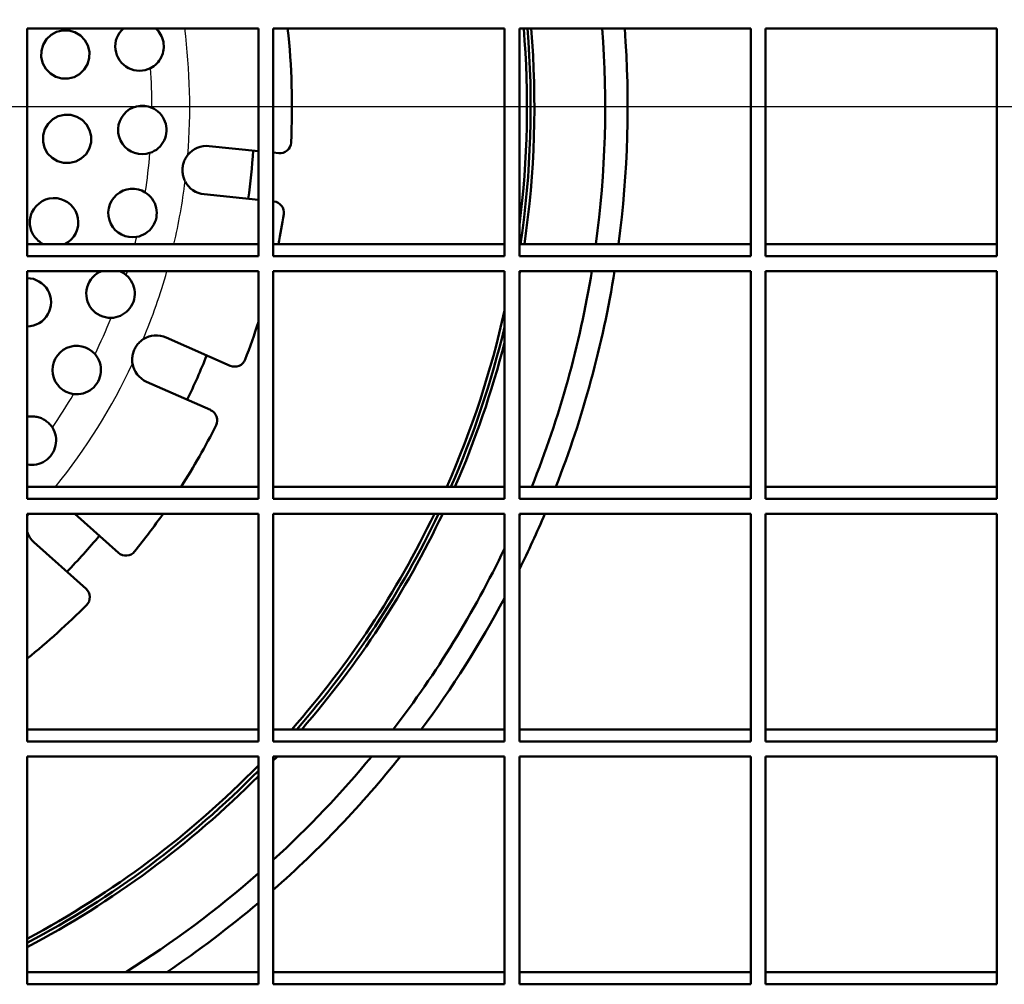
# Model space of a CAD drawing. Units: millimetres. Extents: x 75 to 3075, y 75 to 4380.
# Drawn here: x 1071 to 1203, y 1661 to 1791 of the extents above; entities that cross this region are included whole.
import ezdxf

# ---------------------------------------------------------------- set-up
doc = ezdxf.new("R2010")
doc.units = ezdxf.units.MM
doc.header["$LTSCALE"] = 15
for name, color, linetype, lineweight in [('Bemaßungen(DIN)', 7, 'Continuous', 25), ('MaVisibleEdge', 7, 'Continuous', 50), ('MaVisibleEdge thinFlag', 7, 'Continuous', 30)]:
    doc.layers.add(name, color=color, linetype=linetype, lineweight=lineweight)
doc.styles.add('Text__4.0mm', font='ARIAL.TTF', dxfattribs={"width": 0.9})
doc.dimstyles.new('MarketingDrawing', dxfattribs={"dimscale": 15, "dimtxt": 4, "dimasz": 4, "dimexe": 2, "dimexo": 2, "dimgap": 1, "dimtad": 0, "dimtih": 1, "dimtoh": 1, "dimdec": 0, "dimrnd": 1e-08, "dimtxsty": 'Text__4.0mm', "dimcen": 0.09, "dimdle": 10, "dimclrd": 7, "dimclre": 7, "dimclrt": 7, "dimadec": 0, "dimazin": 2, "dimtfac": 0.625, "dimtdec": 4, "dimtofl": 0, "dimtmove": 0, "dimatfit": 3, "dimfxl": 1, "dimtolj": 1, "dimlwd": 25, "dimlwe": 25, "dimarcsym": 0})

# ---------------------------------------------------------------- blocks, each defined once
blk = doc.blocks.new('*D22')
at = {"layer": 'Bemaßungen(DIN)', "color": 7, "linetype": 'Continuous', "lineweight": 25}
for p, q in [((1012.31, 1809.14), (1012.31, 2259.14)), ((1712.31, 2109.14), (1712.31, 2259.14)), ((1072.31, 2229.14), (1287.97, 2229.14)), ((1652.31, 2229.14), (1436.65, 2229.14))]:
    blk.add_line(p, q, dxfattribs=at)
at = {"layer": 'Bemaßungen(DIN)', "color": 7, "linetype": 'Continuous'}
for points in [[(1072.31, 2239.14), (1072.31, 2219.14), (1012.31, 2229.14)], [(1652.31, 2239.14), (1652.31, 2219.14), (1712.31, 2229.14)]]:
    blk.add_solid(points, dxfattribs=at)
at = {"layer": 'Defpoints', "color": 0, "linetype": 'Continuous'}
for p in [(1012.31, 2229.14), (1712.31, 2079.14), (1012.31, 1779.14)]:
    blk.add_point(p, dxfattribs=at)
at = {"layer": 'Bemaßungen(DIN)', "color": 7, "linetype": 'Continuous', "lineweight": 30, "insert": (1302.97, 2229.14), "char_height": 60, "attachment_point": 4, "style": 'Text__4.0mm'}
blk.add_mtext('\\A1;700', dxfattribs=at)
blk = doc.blocks.new('*D23')
at = {"layer": 'Bemaßungen(DIN)', "color": 7, "linetype": 'Continuous', "lineweight": 25}
for p, q in [((1741.06, 2079.14), (1891.06, 2079.14)), ((1861.06, 2019.14), (1861.06, 1974.8)), ((1861.06, 1839.14), (1861.06, 1883.49)), ((1042.31, 1779.14), (1891.06, 1779.14))]:
    blk.add_line(p, q, dxfattribs=at)
at = {"layer": 'Bemaßungen(DIN)', "color": 7, "linetype": 'Continuous'}
for points in [[(1851.06, 2019.14), (1871.06, 2019.14), (1861.06, 2079.14)], [(1851.06, 1839.14), (1871.06, 1839.14), (1861.06, 1779.14)]]:
    blk.add_solid(points, dxfattribs=at)
at = {"layer": 'Defpoints', "color": 0, "linetype": 'Continuous'}
for p in [(1711.06, 2079.14), (1012.31, 1779.14), (1861.06, 1779.14)]:
    blk.add_point(p, dxfattribs=at)
at = {"layer": 'Bemaßungen(DIN)', "color": 7, "linetype": 'Continuous', "lineweight": 30, "insert": (1801.52, 1929.14), "char_height": 60, "attachment_point": 4, "style": 'Text__4.0mm'}
blk.add_mtext('\\A1;300', dxfattribs=at)

msp = doc.modelspace()

# ---------------------------------------------------------------- linework, layer by layer
at = {"layer": 'MaVisibleEdge'}
for p, q in [((1102.81, 1789.62), (1071.81, 1789.62)), ((1071.81, 1789.62), (1071.81, 1759.04)), ((1102.81, 1759.04), (1102.81, 1789.62)), ((1135.81, 1789.62), (1104.81, 1789.62)), ((1104.81, 1789.62), (1104.81, 1759.04)), ((1135.81, 1759.04), (1135.81, 1789.62)), ((1168.81, 1789.62), (1137.81, 1789.62)), ((1137.81, 1789.62), (1137.81, 1759.04)), ((1168.81, 1759.04), (1168.81, 1789.62)), ((1201.81, 1789.62), (1170.81, 1789.62)), ((1170.81, 1789.62), (1170.81, 1759.04)), ((1201.81, 1759.04), (1201.81, 1789.62)), ((1096.2, 1773.83), (1102.81, 1773.15)), ((1104.81, 1772.95), (1105.53, 1772.87)), ((1102.81, 1766.62), (1095.54, 1767.36)), ((1104.87, 1766.41), (1104.81, 1766.41)), ((1102.81, 1760.69), (1071.81, 1760.69)), ((1135.81, 1760.69), (1104.81, 1760.69)), ((1168.81, 1760.69), (1137.81, 1760.69)), ((1201.81, 1760.69), (1170.81, 1760.69)), ((1071.81, 1759.04), (1102.81, 1759.04)), ((1104.81, 1759.04), (1135.81, 1759.04)), ((1137.81, 1759.04), (1168.81, 1759.04)), ((1170.81, 1759.04), (1201.81, 1759.04)), ((1102.81, 1757.07), (1071.81, 1757.07)), ((1071.81, 1757.07), (1071.81, 1726.49)), ((1102.81, 1726.49), (1102.81, 1757.07)), ((1135.81, 1757.07), (1104.81, 1757.07)), ((1104.81, 1757.07), (1104.81, 1726.49)), ((1135.81, 1726.49), (1135.81, 1757.07)), ((1168.81, 1757.07), (1137.81, 1757.07)), ((1137.81, 1757.07), (1137.81, 1726.49)), ((1168.81, 1726.49), (1168.81, 1757.07)), ((1201.81, 1757.07), (1170.81, 1757.07)), ((1170.81, 1757.07), (1170.81, 1726.49)), ((1201.81, 1726.49), (1201.81, 1757.07)), ((1090.46, 1748.16), (1099.03, 1744.37)), ((1096.41, 1738.43), (1087.83, 1742.22)), ((1102.81, 1728.14), (1071.81, 1728.14)), ((1135.81, 1728.14), (1104.81, 1728.14)), ((1168.81, 1728.14), (1137.81, 1728.14)), ((1201.81, 1728.14), (1170.81, 1728.14)), ((1071.81, 1726.49), (1102.81, 1726.49)), ((1104.81, 1726.49), (1135.81, 1726.49)), ((1137.81, 1726.49), (1168.81, 1726.49)), ((1170.81, 1726.49), (1201.81, 1726.49)), ((1102.81, 1724.52), (1071.81, 1724.52)), ((1071.81, 1724.52), (1071.81, 1693.94)), ((1078.19, 1724.52), (1084.05, 1719.27)), ((1102.81, 1693.94), (1102.81, 1724.52)), ((1135.81, 1724.52), (1104.81, 1724.52)), ((1104.81, 1724.52), (1104.81, 1693.94)), ((1135.81, 1693.94), (1135.81, 1724.52)), ((1168.81, 1724.52), (1137.81, 1724.52)), ((1137.81, 1724.52), (1137.81, 1693.94)), ((1168.81, 1693.94), (1168.81, 1724.52)), ((1201.81, 1724.52), (1170.81, 1724.52)), ((1170.81, 1724.52), (1170.81, 1693.94)), ((1201.81, 1693.94), (1201.81, 1724.52)), ((1079.71, 1714.43), (1072.72, 1720.69)), ((1102.81, 1695.59), (1071.81, 1695.59)), ((1135.81, 1695.59), (1104.81, 1695.59)), ((1168.81, 1695.59), (1137.81, 1695.59)), ((1201.81, 1695.59), (1170.81, 1695.59)), ((1071.81, 1693.94), (1102.81, 1693.94)), ((1104.81, 1693.94), (1135.81, 1693.94)), ((1137.81, 1693.94), (1168.81, 1693.94)), ((1170.81, 1693.94), (1201.81, 1693.94)), ((1102.81, 1691.97), (1071.81, 1691.97)), ((1071.81, 1691.97), (1071.81, 1661.39)), ((1102.81, 1661.39), (1102.81, 1691.97)), ((1135.81, 1691.97), (1104.81, 1691.97)), ((1104.81, 1691.97), (1104.81, 1661.39)), ((1135.81, 1661.39), (1135.81, 1691.97)), ((1168.81, 1691.97), (1137.81, 1691.97)), ((1137.81, 1691.97), (1137.81, 1661.39)), ((1168.81, 1661.39), (1168.81, 1691.97)), ((1201.81, 1691.97), (1170.81, 1691.97)), ((1170.81, 1691.97), (1170.81, 1661.39)), ((1201.81, 1661.39), (1201.81, 1691.97)), ((1102.81, 1663.04), (1071.81, 1663.04)), ((1135.81, 1663.04), (1104.81, 1663.04)), ((1168.81, 1663.04), (1137.81, 1663.04)), ((1201.81, 1663.04), (1170.81, 1663.04)), ((1071.81, 1661.39), (1102.81, 1661.39)), ((1104.81, 1661.39), (1135.81, 1661.39)), ((1137.81, 1661.39), (1168.81, 1661.39)), ((1170.81, 1661.39), (1201.81, 1661.39))]:
    msp.add_line(p, q, dxfattribs=at)
at = {"layer": 'MaVisibleEdge', "flags": 128}
for points in [[(1073.96, 1787.43), (1074.4, 1788.15), (1075.02, 1788.74), (1075.76, 1789.14), (1076.56, 1789.34), (1077.42, 1789.33), (1078.22, 1789.1), (1078.94, 1788.67), (1079.54, 1788.05), (1079.96, 1787.31), (1080.16, 1786.49), (1080.14, 1785.62), (1079.91, 1784.8), (1079.47, 1784.08), (1078.85, 1783.49), (1078.11, 1783.09), (1077.31, 1782.89), (1076.45, 1782.9), (1075.65, 1783.13), (1074.93, 1783.56), (1074.33, 1784.18), (1073.91, 1784.92), (1073.71, 1785.74), (1073.72, 1786.62), (1073.96, 1787.43)], [(1088.35, 1784.29), (1088.01, 1784.14), (1087.65, 1784.03), (1087.27, 1783.96), (1086.88, 1783.94), (1086.49, 1783.96), (1086.1, 1784.03), (1085.74, 1784.15), (1085.39, 1784.3), (1085.06, 1784.49), (1084.75, 1784.73), (1084.46, 1785.01), (1084.21, 1785.33), (1084.01, 1785.66), (1083.85, 1786.01), (1083.73, 1786.38), (1083.65, 1786.77), (1083.63, 1787.17), (1083.65, 1787.58), (1083.72, 1787.97), (1083.84, 1788.34), (1084, 1788.69), (1084.2, 1789.03), (1084.44, 1789.34), (1084.72, 1789.62)], [(1089.03, 1789.62), (1089.22, 1789.44), (1089.4, 1789.24), (1089.56, 1789.03), (1089.7, 1788.8), (1089.82, 1788.57), (1089.92, 1788.33), (1090, 1788.07), (1090.07, 1787.82), (1090.11, 1787.55), (1090.12, 1787.29), (1090.12, 1787.03), (1090.1, 1786.76), (1090.05, 1786.5), (1089.99, 1786.25), (1089.9, 1786), (1089.79, 1785.75), (1089.67, 1785.52), (1089.52, 1785.3), (1089.36, 1785.1), (1089.19, 1784.9), (1089, 1784.73), (1088.79, 1784.56), (1088.58, 1784.42), (1088.35, 1784.29)], [(1088.27, 1772.9), (1087.77, 1772.78), (1087.25, 1772.74), (1086.73, 1772.78), (1086.22, 1772.9), (1085.76, 1773.09), (1085.32, 1773.37), (1084.92, 1773.72), (1084.58, 1774.13), (1084.31, 1774.58), (1084.13, 1775.06), (1084.02, 1775.58), (1084, 1776.12), (1084.06, 1776.66), (1084.22, 1777.17), (1084.44, 1777.63), (1084.75, 1778.06), (1085.12, 1778.45), (1085.55, 1778.76), (1086.01, 1778.99), (1086.49, 1779.15), (1087, 1779.23), (1087.53, 1779.22), (1088.05, 1779.13), (1088.53, 1778.97)], [(1088.53, 1778.97), (1088.82, 1778.83), (1089.09, 1778.66), (1089.35, 1778.46), (1089.59, 1778.24), (1089.8, 1777.99), (1089.99, 1777.72), (1090.15, 1777.44), (1090.28, 1777.14), (1090.38, 1776.83), (1090.45, 1776.5), (1090.49, 1776.18), (1090.49, 1775.85), (1090.46, 1775.52), (1090.4, 1775.2), (1090.3, 1774.88), (1090.17, 1774.58), (1090.02, 1774.29), (1089.83, 1774.02), (1089.62, 1773.77), (1089.39, 1773.54), (1089.13, 1773.34), (1088.86, 1773.17), (1088.57, 1773.02), (1088.27, 1772.9)], [(1074.19, 1776.1), (1074.63, 1776.82), (1075.26, 1777.42), (1075.99, 1777.82), (1076.8, 1778.02), (1077.66, 1778), (1078.46, 1777.77), (1079.17, 1777.34), (1079.77, 1776.72), (1080.19, 1775.98), (1080.39, 1775.16), (1080.37, 1774.29), (1080.14, 1773.47), (1079.7, 1772.75), (1079.07, 1772.16), (1078.33, 1771.76), (1077.52, 1771.56), (1076.67, 1771.58), (1075.87, 1771.81), (1075.15, 1772.23), (1074.55, 1772.85), (1074.14, 1773.59), (1073.94, 1774.41), (1073.95, 1775.29), (1074.19, 1776.1)], [(1092.99, 1769.1), (1092.92, 1769.24), (1092.86, 1769.38), (1092.8, 1769.53), (1092.75, 1769.68), (1092.71, 1769.83), (1092.68, 1769.99), (1092.66, 1770.14), (1092.64, 1770.3), (1092.63, 1770.45), (1092.62, 1770.61), (1092.63, 1770.77), (1092.64, 1770.92), (1092.66, 1771.08), (1092.69, 1771.23), (1092.72, 1771.39), (1092.76, 1771.54), (1092.81, 1771.69), (1092.87, 1771.83), (1092.93, 1771.98), (1093, 1772.12), (1093.08, 1772.26), (1093.16, 1772.39), (1093.25, 1772.52), (1093.35, 1772.64)], [(1086.49, 1761.65), (1085.97, 1761.6), (1085.45, 1761.64), (1084.94, 1761.76), (1084.48, 1761.95), (1084.03, 1762.22), (1083.63, 1762.56), (1083.29, 1762.97), (1083.02, 1763.42), (1082.83, 1763.9), (1082.72, 1764.41), (1082.69, 1764.95), (1082.75, 1765.49), (1082.89, 1766), (1083.12, 1766.47), (1083.42, 1766.9), (1083.79, 1767.29), (1084.22, 1767.61), (1084.68, 1767.85), (1085.16, 1768.01), (1085.67, 1768.09), (1086.2, 1768.09), (1086.72, 1768.01), (1087.2, 1767.85), (1087.65, 1767.61)], [(1087.65, 1767.61), (1087.92, 1767.43), (1088.16, 1767.22), (1088.39, 1766.99), (1088.59, 1766.73), (1088.76, 1766.45), (1088.91, 1766.16), (1089.03, 1765.86), (1089.11, 1765.54), (1089.17, 1765.21), (1089.19, 1764.89), (1089.17, 1764.56), (1089.13, 1764.23), (1089.05, 1763.91), (1088.94, 1763.6), (1088.79, 1763.3), (1088.62, 1763.02), (1088.42, 1762.76), (1088.2, 1762.52), (1087.96, 1762.31), (1087.69, 1762.12), (1087.41, 1761.95), (1087.11, 1761.82), (1086.81, 1761.72), (1086.49, 1761.65)], [(1072.45, 1764.91), (1072.69, 1765.36), (1073.01, 1765.77), (1073.4, 1766.14), (1073.84, 1766.43), (1074.29, 1766.64), (1074.78, 1766.78), (1075.3, 1766.84), (1075.82, 1766.82), (1076.32, 1766.71), (1076.79, 1766.54), (1077.23, 1766.29), (1077.64, 1765.97), (1077.99, 1765.58), (1078.28, 1765.15), (1078.48, 1764.68), (1078.62, 1764.19), (1078.67, 1763.66), (1078.64, 1763.13), (1078.52, 1762.62), (1078.33, 1762.15), (1078.06, 1761.7), (1077.72, 1761.3), (1077.32, 1760.96), (1076.88, 1760.69)], [(1073.97, 1760.69), (1073.79, 1760.78), (1073.62, 1760.89), (1073.45, 1761.01), (1073.29, 1761.14), (1073.14, 1761.28), (1073, 1761.43), (1072.86, 1761.59), (1072.74, 1761.76), (1072.63, 1761.93), (1072.53, 1762.11), (1072.44, 1762.29), (1072.37, 1762.48), (1072.31, 1762.67), (1072.26, 1762.87), (1072.22, 1763.07), (1072.19, 1763.28), (1072.17, 1763.49), (1072.17, 1763.7), (1072.19, 1763.91), (1072.22, 1764.12), (1072.26, 1764.32), (1072.31, 1764.52), (1072.37, 1764.72), (1072.45, 1764.91)], [(1083.06, 1750.79), (1082.68, 1750.8), (1082.31, 1750.86), (1081.95, 1750.96), (1081.61, 1751.09), (1081.29, 1751.27), (1080.98, 1751.48), (1080.7, 1751.73), (1080.44, 1752.01), (1080.22, 1752.32), (1080.04, 1752.65), (1079.91, 1752.99), (1079.81, 1753.35), (1079.75, 1753.73), (1079.73, 1754.12), (1079.77, 1754.51), (1079.85, 1754.89), (1079.97, 1755.25), (1080.13, 1755.58), (1080.33, 1755.91), (1080.57, 1756.21), (1080.84, 1756.48), (1081.15, 1756.72), (1081.47, 1756.92), (1081.81, 1757.07)], [(1084.16, 1757.07), (1084.2, 1757.05), (1084.24, 1757.04), (1084.28, 1757.02), (1084.32, 1757), (1084.36, 1756.98), (1084.4, 1756.96), (1084.44, 1756.94), (1084.48, 1756.92), (1084.52, 1756.9), (1084.56, 1756.88), (1084.6, 1756.86), (1084.64, 1756.83), (1084.68, 1756.81), (1084.72, 1756.79), (1084.76, 1756.76), (1084.8, 1756.74), (1084.83, 1756.71), (1084.87, 1756.68), (1084.91, 1756.66), (1084.95, 1756.63), (1084.98, 1756.6), (1085.02, 1756.57), (1085.06, 1756.54), (1085.09, 1756.51)], [(1071.81, 1756.12), (1072.23, 1756.08), (1072.64, 1756), (1073.03, 1755.86), (1073.39, 1755.68), (1073.74, 1755.45), (1074.06, 1755.17), (1074.34, 1754.85), (1074.58, 1754.5), (1074.76, 1754.13), (1074.89, 1753.74), (1074.98, 1753.33), (1075.01, 1752.9), (1074.99, 1752.46), (1074.91, 1752.04), (1074.77, 1751.64), (1074.59, 1751.27), (1074.36, 1750.92), (1074.08, 1750.59), (1073.76, 1750.3), (1073.4, 1750.06), (1073.03, 1749.88), (1072.64, 1749.74), (1072.23, 1749.65), (1071.81, 1749.62)], [(1085.09, 1756.51), (1085.33, 1756.29), (1085.54, 1756.05), (1085.73, 1755.78), (1085.89, 1755.5), (1086.02, 1755.2), (1086.12, 1754.89), (1086.19, 1754.57), (1086.23, 1754.25), (1086.23, 1753.92), (1086.2, 1753.59), (1086.14, 1753.27), (1086.05, 1752.95), (1085.92, 1752.65), (1085.76, 1752.36), (1085.58, 1752.08), (1085.37, 1751.83), (1085.13, 1751.6), (1084.88, 1751.4), (1084.6, 1751.22), (1084.31, 1751.07), (1084.01, 1750.95), (1083.7, 1750.87), (1083.38, 1750.81), (1083.06, 1750.79)], [(1085.94, 1744.66), (1085.91, 1744.82), (1085.9, 1744.97), (1085.89, 1745.13), (1085.89, 1745.29), (1085.9, 1745.44), (1085.92, 1745.6), (1085.94, 1745.75), (1085.97, 1745.91), (1086.01, 1746.06), (1086.06, 1746.21), (1086.11, 1746.36), (1086.17, 1746.5), (1086.24, 1746.64), (1086.31, 1746.78), (1086.39, 1746.92), (1086.48, 1747.05), (1086.57, 1747.18), (1086.67, 1747.3), (1086.77, 1747.41), (1086.88, 1747.53), (1087, 1747.63), (1087.12, 1747.73), (1087.25, 1747.83), (1087.37, 1747.92)], [(1078.04, 1740.56), (1077.53, 1740.67), (1077.06, 1740.85), (1076.62, 1741.1), (1076.21, 1741.43), (1075.86, 1741.83), (1075.58, 1742.27), (1075.38, 1742.74), (1075.25, 1743.24), (1075.2, 1743.78), (1075.25, 1744.31), (1075.38, 1744.83), (1075.58, 1745.31), (1075.87, 1745.75), (1076.23, 1746.16), (1076.65, 1746.49), (1077.11, 1746.75), (1077.59, 1746.92), (1078.11, 1747.02), (1078.64, 1747.03), (1079.16, 1746.96), (1079.65, 1746.81), (1080.1, 1746.58), (1080.53, 1746.29), (1080.91, 1745.92)], [(1080.91, 1745.92), (1081.1, 1745.66), (1081.28, 1745.39), (1081.42, 1745.1), (1081.54, 1744.8), (1081.63, 1744.48), (1081.68, 1744.16), (1081.7, 1743.84), (1081.69, 1743.51), (1081.65, 1743.18), (1081.57, 1742.86), (1081.46, 1742.55), (1081.32, 1742.25), (1081.15, 1741.97), (1080.95, 1741.71), (1080.73, 1741.46), (1080.48, 1741.25), (1080.22, 1741.05), (1079.93, 1740.89), (1079.63, 1740.76), (1079.32, 1740.65), (1079.01, 1740.58), (1078.69, 1740.54), (1078.36, 1740.54), (1078.04, 1740.56)], [(1071.81, 1737.51), (1071.97, 1737.54), (1072.14, 1737.56), (1072.3, 1737.57), (1072.47, 1737.57), (1072.63, 1737.57), (1072.8, 1737.55), (1072.96, 1737.53), (1073.12, 1737.5), (1073.28, 1737.46), (1073.43, 1737.42), (1073.58, 1737.37), (1073.73, 1737.31), (1073.87, 1737.24), (1074.01, 1737.17), (1074.15, 1737.09), (1074.28, 1737), (1074.42, 1736.9), (1074.54, 1736.8), (1074.67, 1736.69), (1074.78, 1736.58), (1074.89, 1736.46), (1075, 1736.33), (1075.1, 1736.2), (1075.19, 1736.06)], [(1075.19, 1736.06), (1075.34, 1735.79), (1075.47, 1735.51), (1075.57, 1735.21), (1075.64, 1734.91), (1075.68, 1734.59), (1075.69, 1734.28), (1075.67, 1733.96), (1075.62, 1733.65), (1075.54, 1733.34), (1075.43, 1733.04), (1075.29, 1732.76), (1075.13, 1732.49), (1074.93, 1732.23), (1074.72, 1732), (1074.48, 1731.79), (1074.22, 1731.6), (1073.95, 1731.44), (1073.66, 1731.31), (1073.36, 1731.2), (1073.05, 1731.13), (1072.74, 1731.09), (1072.43, 1731.07), (1072.12, 1731.09), (1071.81, 1731.13)], [(1071.81, 1724.14), (1071.81, 1724.16), (1071.82, 1724.18), (1071.83, 1724.19), (1071.83, 1724.21), (1071.84, 1724.22), (1071.84, 1724.24), (1071.85, 1724.25), (1071.86, 1724.27), (1071.86, 1724.29), (1071.87, 1724.3), (1071.87, 1724.32), (1071.88, 1724.33), (1071.89, 1724.35), (1071.89, 1724.36), (1071.9, 1724.38), (1071.91, 1724.4), (1071.91, 1724.41), (1071.92, 1724.43), (1071.93, 1724.44), (1071.93, 1724.46), (1071.94, 1724.47), (1071.95, 1724.49), (1071.95, 1724.5), (1071.96, 1724.52)]]:
    msp.add_lwpolyline(points, dxfattribs=at)
at = {"layer": 'MaVisibleEdge'}
for centre, radius, start, end in [((1012.31, 1779.14), 95, 357.0718, 6.3323), ((1012.31, 1779.14), 126.5, 352.7909, 4.7512), ((1012.31, 1779.14), 127, 351.6446, 4.7325), ((1012.31, 1779.14), 127.5, 351.6776, 4.7139), ((1012.31, 1779.14), 137, 352.2584, 4.3863), ((1012.31, 1779.14), 140, 352.4253, 4.2922), ((1105.69, 1774.36), 1.5, 264.1598, 357.0718), ((1095.87, 1770.59), 3.25, 84.1598, 140.9481), ((1012.31, 1779.14), 90, 352.0903, 356.2293), ((1095.87, 1770.59), 3.25, 207.3714, 264.1598), ((1104.72, 1764.91), 1.5, 351.2478, 84.1598), ((1012.31, 1779.14), 95, 348.7985, 351.2478), ((1012.31, 1779.14), 127.5, 349.8383, 350.0309), ((1012.31, 1779.14), 137, 338.1425, 350.7285), ((1012.31, 1779.14), 140, 338.6341, 350.9289), ((1012.31, 1779.14), 126.5, 336.2215, 347.497), ((1012.31, 1779.14), 95, 339.0718, 342.2944), ((1012.31, 1779.14), 127, 336.3208, 346.5174), ((1089.14, 1745.19), 3.25, 66.1598, 122.9481), ((1012.31, 1779.14), 127.5, 336.4193, 345.6102), ((1012.31, 1779.14), 90, 334.0903, 338.2293), ((1099.64, 1745.74), 1.5, 246.1598, 339.0718), ((1089.14, 1745.19), 3.25, 189.3714, 246.1598), ((1095.8, 1737.05), 1.5, 333.2478, 66.1598), ((1012.31, 1779.14), 95, 327.5274, 333.2478), ((1012.31, 1779.14), 95, 321.0718, 324.9019), ((1012.31, 1779.14), 126.5, 318.6606, 334.4181), ((1012.31, 1779.14), 127, 318.8588, 334.526), ((1012.31, 1779.14), 127.5, 319.0548, 334.633), ((1012.31, 1779.14), 137, 336.3565, 336.5026), ((1012.31, 1779.14), 140, 333.6925, 337.0353), ((1074.89, 1723.11), 3.25, 198.5765, 228.1598), ((1012.31, 1779.14), 90, 316.0903, 320.2293), ((1085.05, 1720.39), 1.5, 228.1598, 321.0718), ((1012.31, 1779.14), 137, 322.4182, 334.3506), ((1078.71, 1713.31), 1.5, 315.2478, 48.1598), ((1012.31, 1779.14), 95, 308.7788, 315.2478), ((1012.31, 1779.14), 140, 323.3572, 331.9019), ((1012.31, 1779.14), 127.5, 316.5096, 316.8656), ((1012.31, 1779.14), 137, 312.4683, 320.4834), ((1012.31, 1779.14), 140, 311.3544, 321.4889), ((1012.31, 1779.14), 126.5, 298.0574, 315.6772), ((1012.31, 1779.14), 127, 297.9372, 315.4467), ((1012.31, 1779.14), 127.5, 297.8181, 315.219), ((1012.31, 1779.14), 137, 302.0605, 311.3444), ((1012.31, 1779.14), 140, 303.9703, 310.2729)]:
    msp.add_arc(centre, radius, start, end, dxfattribs=at)
at = {"layer": 'MaVisibleEdge thinFlag'}
for radius, start, end in [(81.3, 355.4144, 7.4048), (76.22, 359.8716, 3.8766), (76.22, 351.3001, 355.3052), (81.3, 346.8799, 352.9052), (76.22, 345.9879, 346.7337), (76.22, 342.7287, 343.1664), (81.3, 337.4144, 344.2469), (76.22, 334.1573, 338.1623), (81.3, 321.144, 334.9052), (76.22, 325.5858, 329.5909)]:
    msp.add_arc((1012.31, 1779.14), radius, start, end, dxfattribs=at)

# ---------------------------------------------------------------- dimensions: what is measured, and where the dimension line sits
at = {"layer": 'Bemaßungen(DIN)', "color": 7, "linetype": 'Continuous', "lineweight": 30}
dim = msp.add_linear_dim(base=(1012.31, 2229.14), p1=(1712.31, 2079.14), p2=(1012.31, 1779.14), dimstyle='MarketingDrawing', override={"dimtih": 0, "dimtoh": 0, "dimdec": 0, "dimtp": 0, "dimtm": 0, "dimtdec": 4, "dimatfit": 2}, dxfattribs=at)
dim.commit()
dim.dimension.update_dxf_attribs({"geometry": '*D22', "text_midpoint": (1362.31, 2229.14), "dimtype": 160})
dim = msp.add_linear_dim(base=(1861.06, 1779.14), p1=(1711.06, 2079.14), p2=(1012.31, 1779.14), angle=90, dimstyle='MarketingDrawing', override={"dimdec": 0, "dimtp": 0, "dimtm": 0, "dimtdec": 4, "dimatfit": 2}, dxfattribs=at)
dim.commit()
dim.dimension.update_dxf_attribs({"geometry": '*D23', "text_midpoint": (1861.06, 1929.14), "dimtype": 160})

doc.saveas('drawing.dxf')
